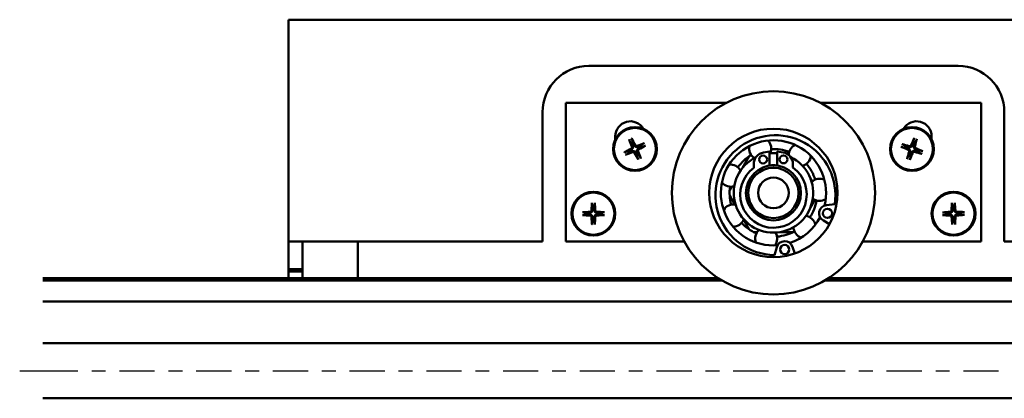
# Model space of a CAD drawing. Units: millimetres. Extents: x 49 to 675, y -62 to 426.
# Drawn here: x 167 to 274, y 168 to 209 of the extents above; entities that cross this region are included whole.
import ezdxf

# ---------------------------------------------------------------- set-up
doc = ezdxf.new("R2010")
doc.units = ezdxf.units.MM
doc.layers.add('Mittellinie (ISO)', color=7, linetype='Continuous', lineweight=25)
doc.layers.add('Sichtbar (ISO)', color=7, linetype='Continuous', lineweight=50)

msp = doc.modelspace()

# ---------------------------------------------------------------- linework, layer by layer
at = {"layer": 'Mittellinie (ISO)', "linetype": 'Continuous'}
for p, q in [((166.9668, 170.5452), (169.4668, 170.5452)), ((169.4668, 170.5452), (173.2748, 170.5452)), ((174.7748, 170.5452), (176.2748, 170.5452)), ((177.7748, 170.5452), (181.5828, 170.5452)), ((183.0828, 170.5452), (184.5828, 170.5452)), ((186.0828, 170.5452), (189.8908, 170.5452)), ((191.3908, 170.5452), (192.8908, 170.5452)), ((194.3908, 170.5452), (198.1989, 170.5452)), ((199.6989, 170.5452), (201.1989, 170.5452)), ((202.6989, 170.5452), (206.5069, 170.5452)), ((208.0069, 170.5452), (209.5069, 170.5452)), ((211.0069, 170.5452), (214.8149, 170.5452)), ((216.3149, 170.5452), (217.8149, 170.5452)), ((219.3149, 170.5452), (223.1229, 170.5452)), ((224.6229, 170.5452), (226.1229, 170.5452)), ((227.6229, 170.5452), (231.4309, 170.5452)), ((232.9309, 170.5452), (234.4309, 170.5452)), ((235.9309, 170.5452), (239.7389, 170.5452)), ((241.2389, 170.5452), (242.7389, 170.5452)), ((244.2389, 170.5452), (248.047, 170.5452)), ((249.547, 170.5452), (251.047, 170.5452)), ((252.547, 170.5452), (256.355, 170.5452)), ((257.855, 170.5452), (259.355, 170.5452)), ((260.855, 170.5452), (264.663, 170.5452)), ((266.163, 170.5452), (267.663, 170.5452)), ((269.163, 170.5452), (272.971, 170.5452))]:
    msp.add_line(p, q, dxfattribs=at)
at = {"layer": 'Sichtbar (ISO)'}
for p, q in [((196.0948, 184.5452), (196.0948, 208.5452)), ((626.0948, 208.5452), (196.0948, 208.5452)), ((228.5948, 203.5452), (268.5948, 203.5452)), ((243.502, 199.5452), (226.0948, 199.5452)), ((226.0948, 184.5452), (226.0948, 199.5452)), ((271.0948, 199.5452), (253.6877, 199.5452)), ((271.0948, 184.5452), (271.0948, 199.5452)), ((223.5948, 184.5452), (223.5948, 198.5452)), ((273.5948, 198.5452), (273.5948, 184.5452)), ((231.4698, 195.6059), (231.4698, 195.9202)), ((265.7198, 195.9202), (265.7198, 195.6059)), ((247.5033, 194.1697), (248.1492, 194.2866)), ((248.1492, 194.2866), (248.1563, 192.7377)), ((248.9992, 194.2906), (249.6461, 194.1796)), ((249.0063, 192.7416), (248.9992, 194.2906)), ((245.9749, 193.7574), (245.2541, 192.5088)), ((250.2575, 194.0452), (250.0355, 194.0452)), ((246.4573, 192.5164), (246.4555, 192.9092)), ((250.7055, 192.9288), (250.7073, 192.5359)), ((251.9356, 192.5088), (251.7942, 192.7539)), ((252.7922, 191.0252), (252.6153, 191.3316)), ((244.077, 190.4701), (243.8536, 190.0831)), ((243.8536, 189.5074), (244.4246, 188.5184)), ((252.6153, 188.2588), (253.068, 189.0429)), ((255.2243, 188.5821), (254.3299, 188.473)), ((245.3599, 186.8983), (245.9749, 185.8331)), ((254.002, 186.7928), (254.671, 186.4213)), ((246.4735, 185.5452), (246.824, 185.5452)), ((249.2745, 185.5452), (250.7162, 185.5452)), ((196.0948, 184.5452), (223.5948, 184.5452)), ((196.0948, 184.5452), (197.5948, 184.5452)), ((196.0948, 184.5452), (196.0948, 181.5452)), ((197.5948, 181.5452), (197.5948, 184.5452)), ((203.5948, 180.5452), (203.5948, 184.5452)), ((238.9285, 184.5452), (226.0948, 184.5452)), ((271.0948, 184.5452), (258.2612, 184.5452)), ((273.5948, 184.5452), (548.5948, 184.5452)), ((248.9506, 183.9205), (248.6951, 183.0564)), ((250.9177, 183.2449), (250.6619, 183.966)), ((196.0948, 181.5452), (196.0948, 181.2952)), ((196.0948, 181.5452), (197.5948, 181.5452)), ((196.0948, 181.2952), (197.5948, 181.2952)), ((196.0948, 181.2952), (196.0948, 180.5452)), ((197.5948, 181.2952), (197.5948, 181.5452)), ((197.5948, 181.2952), (197.5948, 180.5452)), ((197.5948, 180.5452), (197.5948, 181.2952)), ((242.6419, 180.5452), (169.4668, 180.5452)), ((169.4668, 180.2952), (243.0496, 180.2952)), ((254.1401, 180.2952), (568.0496, 180.2952)), ((567.6419, 180.5452), (254.5478, 180.5452)), ((169.4668, 178.0452), (655.1398, 178.0452)), ((169.4668, 173.5367), (655.1398, 173.5367)), ((655.1398, 167.5537), (169.4668, 167.5537))]:
    msp.add_line(p, q, dxfattribs=at)
for centre, radius in [((248.5948, 189.7952), 11), ((233.5948, 194.5452), 2.375), ((233.5948, 194.5452), 2.2753), ((248.5948, 189.7952), 6.95), ((263.5948, 194.5452), 2.375), ((263.5948, 194.5452), 2.2753), ((247.4732, 193.4097), 0.425), ((249.6832, 193.4198), 0.425), ((248.5948, 189.7952), 2.975), ((248.5948, 189.7952), 2.725), ((248.5948, 189.7952), 1.6617), ((229.0948, 187.5452), 2.375), ((229.0948, 187.5452), 2.2753), ((268.0948, 187.5452), 2.375), ((268.0948, 187.5452), 2.2753), ((254.4389, 187.5796), 0.5), ((249.8137, 183.6652), 0.5)]:
    msp.add_circle(centre, radius, dxfattribs=at)
for centre, radius, start, end in [((228.5948, 198.5452), 5, 90, 180), ((268.5948, 198.5452), 5, 0, 90), ((233.0948, 195.9202), 1.625, 30.395361, 180), ((264.0948, 195.9202), 1.625, 0, 149.604639), ((233.5948, 194.5452), 0.6832, 106.54857, 123.024708), ((248.8048, 189.5472), 6.4917, 351.450749, 269.031708), ((248.5948, 189.7952), 5.696, 346.052064, 274.430392), ((247.1632, 194.5859), 1.1988, 335.334923, 46.712172), ((263.5948, 194.5452), 0.6832, 63.208037, 79.684175), ((233.5948, 194.5452), 0.6832, 196.54857, 213.024708), ((233.5948, 194.5452), 0.6832, 16.54857, 33.024708), ((247.1632, 194.5859), 1.1988, 166.565378, 237.942627), ((247.7305, 192.9151), 1.275, 100.26336, 180.26336), ((248.5948, 189.7952), 4.304, 84.596433, 95.930287), ((248.5948, 189.7952), 4.75, 69.02789, 92.821089), ((249.4305, 192.9229), 1.275, 0.26336, 80.26336), ((251.4477, 193.9015), 1.1988, 115.136807, 180.043222), ((263.5948, 194.5452), 0.6832, 153.208037, 169.684175), ((263.5948, 194.5452), 0.6832, 333.208037, 349.684175), ((233.5948, 194.5452), 0.6832, 286.54857, 303.024708), ((248.5948, 189.7952), 4.304, 116.223051, 64.303668), ((248.5948, 189.7952), 4.75, 120.456462, 144.24966), ((251.4477, 193.9015), 1.1988, 283.906352, 355.283601), ((263.5948, 194.5452), 0.6832, 243.208037, 259.684175), ((243.9567, 191.6628), 1.1988, 26.763495, 98.140744), ((248.5957, 189.6202), 3.6, 126.440082, 54.086637), ((248.5948, 189.7952), 3, 82.119059, 98.40766), ((248.5948, 189.7952), 4.75, 17.599319, 41.392517), ((243.9567, 191.6628), 1.1988, 217.993949, 289.371199), ((253.584, 190.125), 1.1988, 63.708235, 135.085484), ((248.5948, 189.7952), 4.75, 171.885033, 195.678232), ((248.5948, 189.7952), 4.75, 326.170747, 349.963946), ((253.584, 190.125), 1.1988, 232.47778, 303.85503), ((229.0948, 187.5452), 0.6832, 81.856341, 98.332479), ((244.2429, 187.3334), 1.1988, 78.192066, 149.569315), ((254.4389, 187.5796), 0.9, 96.957561, 240.957561), ((268.0948, 187.5452), 0.6832, 82.59998, 99.076118), ((229.0948, 187.5452), 0.6832, 171.856341, 188.332479), ((229.0948, 187.5452), 0.6832, 261.856341, 278.332479), ((229.0948, 187.5452), 0.6832, 351.856341, 8.332479), ((244.2429, 187.3334), 1.1988, 269.422521, 340.79977), ((248.5948, 189.7952), 5.696, 288.060646, 332.42181), ((251.9633, 186.1002), 1.1988, 12.279664, 83.656913), ((268.0948, 187.5452), 0.6832, 172.59998, 189.076118), ((268.0948, 187.5452), 0.6832, 262.59998, 279.076118), ((268.0948, 187.5452), 0.6832, 352.59998, 9.076118), ((248.5948, 189.7952), 4.75, 223.313605, 247.106803), ((247.8062, 184.8578), 1.1988, 129.620638, 200.997887), ((248.5948, 189.7952), 4.75, 274.742176, 298.535374), ((251.9633, 186.1002), 1.1988, 181.049209, 252.426458), ((247.8062, 184.8578), 1.1988, 320.851092, 32.228341), ((249.8137, 183.6652), 0.9, 19.524895, 163.524895)]:
    msp.add_arc(centre, radius, start, end, dxfattribs=at)
for centre, major_axis, start_param, end_param in [((233.7071, 194.5901), (1.4845, -3.7123), 4.41360137, 4.62146439), ((233.4879, 194.4889), (-1.8633, 3.5374), 4.80331357, 5.01117659), ((233.6397, 194.433), (-3.7123, -1.4845), 4.41360137, 4.62146439), ((263.7073, 194.5008), (-1.4682, -3.7188), 4.41360137, 4.62146439), ((263.4784, 194.5777), (1.0727, 3.8516), 4.80331357, 5.01117659), ((233.6512, 194.4383), (-3.5374, -1.8633), 4.80331357, 5.01117659), ((233.55, 194.6575), (3.7123, 1.4845), 4.41360137, 4.62146439), ((233.7018, 194.6016), (1.8633, -3.5374), 4.80331357, 5.01117659), ((233.4826, 194.5003), (-1.4845, 3.7123), 4.41360137, 4.62146439), ((233.5385, 194.6522), (3.5374, 1.8633), 4.80331357, 5.01117659), ((263.6393, 194.6577), (3.7188, -1.4682), 4.41360137, 4.62146439), ((263.5624, 194.4288), (-3.8516, 1.0727), 4.80331357, 5.01117659), ((263.7113, 194.5128), (-1.0727, -3.8516), 4.80331357, 5.01117659), ((263.4824, 194.5896), (1.4682, 3.7188), 4.41360137, 4.62146439), ((263.6273, 194.6617), (3.8516, -1.0727), 4.80331357, 5.01117659), ((263.5504, 194.4328), (-3.7188, 1.4682), 4.41360137, 4.62146439), ((228.9741, 187.5387), (-0.2152, 3.9924), 4.80331357, 5.01117659), ((267.9742, 187.5372), (-0.267, 3.9892), 4.80331357, 5.01117659), ((229.1014, 187.4245), (-3.9924, -0.2152), 4.80331357, 5.01117659), ((229.2156, 187.5391), (-0.202, -3.993), 4.41360137, 4.62146439), ((229.0887, 187.4245), (-3.993, 0.202), 4.41360137, 4.62146439), ((268.1029, 187.4246), (-3.9892, -0.267), 4.80331357, 5.01117659), ((268.2157, 187.5407), (-0.1502, -3.9953), 4.41360137, 4.62146439), ((268.0903, 187.4244), (-3.9953, 0.1502), 4.41360137, 4.62146439), ((229.101, 187.666), (3.993, -0.202), 4.41360137, 4.62146439), ((229.2156, 187.5517), (0.2152, -3.9924), 4.80331357, 5.01117659), ((228.9741, 187.5513), (0.202, 3.993), 4.41360137, 4.62146439), ((229.0883, 187.666), (3.9924, 0.2152), 4.80331357, 5.01117659), ((268.0994, 187.6661), (3.9953, -0.1502), 4.41360137, 4.62146439), ((268.2155, 187.5533), (0.267, -3.9892), 4.80331357, 5.01117659), ((267.974, 187.5498), (0.1502, 3.9953), 4.41360137, 4.62146439), ((268.0868, 187.6659), (3.9892, 0.267), 4.80331357, 5.01117659)]:
    msp.add_ellipse(centre, major_axis=major_axis, ratio=0.08715574, start_param=start_param, end_param=end_param, dxfattribs=at)
for points, knots in [([(232.9932, 195.4864), (232.9916, 195.4891), (232.9894, 195.4931), (232.9847, 195.5024), (232.9812, 195.5098), (232.975, 195.5237), (232.9712, 195.5328), (232.9658, 195.5464), (232.9632, 195.5532), (232.9609, 195.5593)], [0.0452673354, 0.0452673354, 0.0452673354, 0.0452673354, 0.0492305851, 0.0492305851, 0.0541453932, 0.0541453932, 0.0591323145, 0.0591323145, 0.0629520289, 0.0629520289, 0.0629520289, 0.0629520289]), ([(233.234, 195.6854), (233.2372, 195.6797), (233.2407, 195.6733), (233.2475, 195.6604), (233.2519, 195.6516), (233.2585, 195.6379), (233.2619, 195.6304), (233.266, 195.6208), (233.2676, 195.6165), (233.2685, 195.6136)], [0.0160156001, 0.0160156001, 0.0160156001, 0.0160156001, 0.0198353146, 0.0198353146, 0.0248222358, 0.0248222358, 0.029737044, 0.029737044, 0.0337002936, 0.0337002936, 0.0337002936, 0.0337002936]), ([(234.536, 195.1469), (234.5387, 195.1485), (234.5427, 195.1507), (234.552, 195.1554), (234.5594, 195.1589), (234.5734, 195.1651), (234.5824, 195.1689), (234.596, 195.1743), (234.6028, 195.1769), (234.6089, 195.1792)], [0.0452673354, 0.0452673354, 0.0452673354, 0.0452673354, 0.0492305851, 0.0492305851, 0.0541453932, 0.0541453932, 0.0591323145, 0.0591323145, 0.0629520289, 0.0629520289, 0.0629520289, 0.0629520289]), ([(263.8033, 195.6427), (263.8039, 195.6457), (263.805, 195.6501), (263.808, 195.6601), (263.8106, 195.6679), (263.8156, 195.6823), (263.8191, 195.6915), (263.8245, 195.7051), (263.8272, 195.7118), (263.8298, 195.7178)], [0.0452673354, 0.0452673354, 0.0452673354, 0.0452673354, 0.0492305851, 0.0492305851, 0.0541453932, 0.0541453932, 0.0591323145, 0.0591323145, 0.0629520289, 0.0629520289, 0.0629520289, 0.0629520289]), ([(264.1149, 195.6221), (264.1134, 195.6158), (264.1115, 195.6088), (264.1076, 195.5946), (264.1048, 195.5853), (264.1002, 195.5707), (264.0975, 195.563), (264.0938, 195.5532), (264.0921, 195.549), (264.0908, 195.5462)], [0.0160156001, 0.0160156001, 0.0160156001, 0.0160156001, 0.0198353146, 0.0198353146, 0.0248222358, 0.0248222358, 0.029737044, 0.029737044, 0.0337002936, 0.0337002936, 0.0337002936, 0.0337002936]), ([(232.4547, 194.1844), (232.4604, 194.1876), (232.4667, 194.1911), (232.4797, 194.1979), (232.4885, 194.2023), (232.5022, 194.2089), (232.5097, 194.2123), (232.5193, 194.2164), (232.5235, 194.218), (232.5265, 194.2189)], [0.0160156001, 0.0160156001, 0.0160156001, 0.0160156001, 0.0198353146, 0.0198353146, 0.0248222358, 0.0248222358, 0.029737044, 0.029737044, 0.0337002936, 0.0337002936, 0.0337002936, 0.0337002936]), ([(233.2501, 194.7984), (233.2582, 194.7778), (233.2627, 194.7542), (233.262, 194.7071), (233.2567, 194.6836), (233.2392, 194.6427), (233.2259, 194.6227), (233.1969, 194.5941), (233.1829, 194.5839), (233.1683, 194.5761)], [0, 0, 0, 0, 0.0133154947, 0.0133154947, 0.0266309894, 0.0266309894, 0.0399671379, 0.0399671379, 0.0496505648, 0.0496505648, 0.0496505648, 0.0496505648]), ([(233.3495, 194.8381), (233.3605, 194.814), (233.3679, 194.788), (233.3744, 194.7431), (233.3752, 194.7207), (233.3708, 194.6756), (233.3655, 194.6529), (233.3505, 194.612), (233.3398, 194.5912), (233.3139, 194.5541), (233.2987, 194.5376), (233.2647, 194.5076), (233.2421, 194.4926), (233.2182, 194.4814)], [0.2534265732, 0.2534265732, 0.2534265732, 0.2534265732, 0.2698775303, 0.2698775303, 0.2829369106, 0.2829369106, 0.2959962909, 0.2959962909, 0.3090556712, 0.3090556712, 0.3221150515, 0.3221150515, 0.3385660086, 0.3385660086, 0.3385660086, 0.3385660086]), ([(233.302, 194.2999), (233.3261, 194.3109), (233.3521, 194.3183), (233.397, 194.3247), (233.4194, 194.3256), (233.4645, 194.3212), (233.4872, 194.3159), (233.5281, 194.3009), (233.5488, 194.2901), (233.586, 194.2642), (233.6025, 194.2491), (233.6325, 194.2151), (233.6474, 194.1925), (233.6587, 194.1686)], [0.2534265732, 0.2534265732, 0.2534265732, 0.2534265732, 0.2698775303, 0.2698775303, 0.2829369106, 0.2829369106, 0.2959962909, 0.2959962909, 0.3090556712, 0.3090556712, 0.3221150515, 0.3221150515, 0.3385660086, 0.3385660086, 0.3385660086, 0.3385660086]), ([(233.3417, 194.2005), (233.3623, 194.2085), (233.3859, 194.2131), (233.433, 194.2124), (233.4565, 194.2071), (233.4973, 194.1896), (233.5174, 194.1762), (233.5459, 194.1472), (233.5561, 194.1333), (233.564, 194.1187)], [0, 0, 0, 0, 0.0133154947, 0.0133154947, 0.0266309894, 0.0266309894, 0.0399671379, 0.0399671379, 0.0496505648, 0.0496505648, 0.0496505648, 0.0496505648]), ([(233.8877, 194.7905), (233.8636, 194.7796), (233.8376, 194.7722), (233.7927, 194.7657), (233.7703, 194.7649), (233.7252, 194.7693), (233.7025, 194.7746), (233.6616, 194.7896), (233.6409, 194.8003), (233.6037, 194.8262), (233.5872, 194.8414), (233.5572, 194.8754), (233.5422, 194.8979), (233.531, 194.9219)], [0.2534265732, 0.2534265732, 0.2534265732, 0.2534265732, 0.2698775303, 0.2698775303, 0.2829369106, 0.2829369106, 0.2959962909, 0.2959962909, 0.3090556712, 0.3090556712, 0.3221150515, 0.3221150515, 0.3385660086, 0.3385660086, 0.3385660086, 0.3385660086]), ([(233.848, 194.89), (233.8274, 194.8819), (233.8038, 194.8774), (233.7567, 194.8781), (233.7332, 194.8834), (233.6924, 194.9009), (233.6723, 194.9142), (233.6438, 194.9432), (233.6336, 194.9572), (233.6257, 194.9718)], [0, 0, 0, 0, 0.0133154947, 0.0133154947, 0.0266309894, 0.0266309894, 0.0399671379, 0.0399671379, 0.0496505648, 0.0496505648, 0.0496505648, 0.0496505648]), ([(233.8402, 194.2524), (233.8292, 194.2765), (233.8218, 194.3025), (233.8153, 194.3474), (233.8145, 194.3698), (233.8189, 194.4148), (233.8242, 194.4376), (233.8392, 194.4785), (233.8499, 194.4992), (233.8758, 194.5364), (233.891, 194.5529), (233.925, 194.5828), (233.9476, 194.5978), (233.9715, 194.6091)], [0.2534265732, 0.2534265732, 0.2534265732, 0.2534265732, 0.2698775303, 0.2698775303, 0.2829369106, 0.2829369106, 0.2959962909, 0.2959962909, 0.3090556712, 0.3090556712, 0.3221150515, 0.3221150515, 0.3385660086, 0.3385660086, 0.3385660086, 0.3385660086]), ([(233.9396, 194.2921), (233.9315, 194.3127), (233.927, 194.3363), (233.9277, 194.3834), (233.933, 194.4069), (233.9505, 194.4477), (233.9638, 194.4678), (233.9928, 194.4963), (234.0068, 194.5065), (234.0214, 194.5144)], [0, 0, 0, 0, 0.0133154947, 0.0133154947, 0.0266309894, 0.0266309894, 0.0399671379, 0.0399671379, 0.0496505648, 0.0496505648, 0.0496505648, 0.0496505648]), ([(234.735, 194.9061), (234.7293, 194.9029), (234.7229, 194.8994), (234.71, 194.8926), (234.7012, 194.8882), (234.6875, 194.8816), (234.68, 194.8782), (234.6704, 194.8741), (234.6661, 194.8725), (234.6632, 194.8716)], [0.0160156001, 0.0160156001, 0.0160156001, 0.0160156001, 0.0198353146, 0.0198353146, 0.0248222358, 0.0248222358, 0.029737044, 0.029737044, 0.0337002936, 0.0337002936, 0.0337002936, 0.0337002936]), ([(262.4974, 194.7536), (262.4943, 194.7543), (262.49, 194.7554), (262.4799, 194.7584), (262.4722, 194.7609), (262.4578, 194.766), (262.4486, 194.7695), (262.435, 194.7749), (262.4282, 194.7776), (262.4223, 194.7801)], [0.0452673354, 0.0452673354, 0.0452673354, 0.0452673354, 0.0492305851, 0.0492305851, 0.0541453932, 0.0541453932, 0.0591323145, 0.0591323145, 0.0629520289, 0.0629520289, 0.0629520289, 0.0629520289]), ([(262.518, 195.0653), (262.5243, 195.0638), (262.5313, 195.0619), (262.5454, 195.058), (262.5548, 195.0552), (262.5694, 195.0505), (262.5771, 195.0479), (262.5869, 195.0442), (262.5911, 195.0425), (262.5939, 195.0411)], [0.0160156001, 0.0160156001, 0.0160156001, 0.0160156001, 0.0198353146, 0.0198353146, 0.0248222358, 0.0248222358, 0.029737044, 0.029737044, 0.0337002936, 0.0337002936, 0.0337002936, 0.0337002936]), ([(263.1741, 194.4682), (263.1946, 194.46), (263.2149, 194.4471), (263.2487, 194.4142), (263.2621, 194.3943), (263.2799, 194.3535), (263.2853, 194.33), (263.2861, 194.2894), (263.284, 194.2722), (263.2796, 194.2562)], [0, 0, 0, 0, 0.0133154947, 0.0133154947, 0.0266309894, 0.0266309894, 0.0399671379, 0.0399671379, 0.0496505648, 0.0496505648, 0.0496505648, 0.0496505648]), ([(263.2135, 194.5678), (263.2385, 194.5592), (263.2626, 194.5468), (263.2996, 194.5207), (263.3165, 194.5059), (263.3463, 194.4718), (263.3592, 194.4523), (263.3786, 194.4133), (263.3863, 194.3913), (263.3956, 194.3469), (263.3971, 194.3246), (263.3956, 194.2793), (263.391, 194.2526), (263.3828, 194.2275)], [0.2534265732, 0.2534265732, 0.2534265732, 0.2534265732, 0.2698775303, 0.2698775303, 0.2829369106, 0.2829369106, 0.2959962909, 0.2959962909, 0.3090556712, 0.3090556712, 0.3221150515, 0.3221150515, 0.3385660086, 0.3385660086, 0.3385660086, 0.3385660086]), ([(263.6175, 194.9266), (263.6088, 194.9016), (263.5964, 194.8775), (263.5703, 194.8405), (263.5555, 194.8236), (263.5214, 194.7938), (263.5019, 194.7809), (263.463, 194.7615), (263.4409, 194.7538), (263.3966, 194.7445), (263.3742, 194.7429), (263.3289, 194.7445), (263.3022, 194.7491), (263.2771, 194.7573)], [0.2534265732, 0.2534265732, 0.2534265732, 0.2534265732, 0.2698775303, 0.2698775303, 0.2829369106, 0.2829369106, 0.2959962909, 0.2959962909, 0.3090556712, 0.3090556712, 0.3221150515, 0.3221150515, 0.3385660086, 0.3385660086, 0.3385660086, 0.3385660086]), ([(263.5179, 194.9659), (263.5096, 194.9454), (263.4967, 194.9252), (263.4638, 194.8914), (263.4439, 194.8779), (263.4031, 194.8602), (263.3796, 194.8548), (263.339, 194.854), (263.3218, 194.8561), (263.3058, 194.8605)], [0, 0, 0, 0, 0.0133154947, 0.0133154947, 0.0266309894, 0.0266309894, 0.0399671379, 0.0399671379, 0.0496505648, 0.0496505648, 0.0496505648, 0.0496505648]), ([(263.5722, 194.1639), (263.5809, 194.1889), (263.5933, 194.213), (263.6194, 194.25), (263.6341, 194.2669), (263.6683, 194.2966), (263.6878, 194.3096), (263.7267, 194.329), (263.7488, 194.3367), (263.7931, 194.3459), (263.8155, 194.3475), (263.8608, 194.346), (263.8875, 194.3414), (263.9126, 194.3332)], [0.2534265732, 0.2534265732, 0.2534265732, 0.2534265732, 0.2698775303, 0.2698775303, 0.2829369106, 0.2829369106, 0.2959962909, 0.2959962909, 0.3090556712, 0.3090556712, 0.3221150515, 0.3221150515, 0.3385660086, 0.3385660086, 0.3385660086, 0.3385660086]), ([(263.6718, 194.1245), (263.6801, 194.145), (263.693, 194.1653), (263.7259, 194.1991), (263.7458, 194.2125), (263.7866, 194.2302), (263.8101, 194.2357), (263.8507, 194.2365), (263.8679, 194.2343), (263.8839, 194.23)], [0, 0, 0, 0, 0.0133154947, 0.0133154947, 0.0266309894, 0.0266309894, 0.0399671379, 0.0399671379, 0.0496505648, 0.0496505648, 0.0496505648, 0.0496505648]), ([(263.9762, 194.5226), (263.9512, 194.5312), (263.9271, 194.5437), (263.8901, 194.5698), (263.8732, 194.5845), (263.8434, 194.6187), (263.8305, 194.6381), (263.8111, 194.6771), (263.8034, 194.6992), (263.7941, 194.7435), (263.7926, 194.7659), (263.7941, 194.8112), (263.7987, 194.8379), (263.8069, 194.863)], [0.2534265732, 0.2534265732, 0.2534265732, 0.2534265732, 0.2698775303, 0.2698775303, 0.2829369106, 0.2829369106, 0.2959962909, 0.2959962909, 0.3090556712, 0.3090556712, 0.3221150515, 0.3221150515, 0.3385660086, 0.3385660086, 0.3385660086, 0.3385660086]), ([(264.0155, 194.6222), (263.9951, 194.6305), (263.9748, 194.6434), (263.941, 194.6763), (263.9276, 194.6962), (263.9098, 194.737), (263.9044, 194.7604), (263.9036, 194.8011), (263.9057, 194.8183), (263.9101, 194.8343)], [0, 0, 0, 0, 0.0133154947, 0.0133154947, 0.0266309894, 0.0266309894, 0.0399671379, 0.0399671379, 0.0496505648, 0.0496505648, 0.0496505648, 0.0496505648]), ([(264.6923, 194.3368), (264.6953, 194.3362), (264.6997, 194.3351), (264.7098, 194.3321), (264.7175, 194.3295), (264.7319, 194.3244), (264.7411, 194.321), (264.7547, 194.3156), (264.7615, 194.3129), (264.7674, 194.3103)], [0.0452673354, 0.0452673354, 0.0452673354, 0.0452673354, 0.0492305851, 0.0492305851, 0.0541453932, 0.0541453932, 0.0591323145, 0.0591323145, 0.0629520289, 0.0629520289, 0.0629520289, 0.0629520289]), ([(232.6536, 193.9436), (232.651, 193.9419), (232.647, 193.9398), (232.6377, 193.9351), (232.6303, 193.9316), (232.6163, 193.9254), (232.6073, 193.9216), (232.5937, 193.9162), (232.5869, 193.9136), (232.5808, 193.9113)], [0.0452673354, 0.0452673354, 0.0452673354, 0.0452673354, 0.0492305851, 0.0492305851, 0.0541453932, 0.0541453932, 0.0591323145, 0.0591323145, 0.0629520289, 0.0629520289, 0.0629520289, 0.0629520289]), ([(233.9557, 193.4051), (233.9525, 193.4108), (233.949, 193.4171), (233.9422, 193.4301), (233.9378, 193.4389), (233.9312, 193.4526), (233.9278, 193.4601), (233.9237, 193.4697), (233.9221, 193.4739), (233.9212, 193.4769)], [0.0160156001, 0.0160156001, 0.0160156001, 0.0160156001, 0.0198353146, 0.0198353146, 0.0248222358, 0.0248222358, 0.029737044, 0.029737044, 0.0337002936, 0.0337002936, 0.0337002936, 0.0337002936]), ([(234.1965, 193.604), (234.1981, 193.6014), (234.2003, 193.5974), (234.205, 193.5881), (234.2085, 193.5807), (234.2147, 193.5667), (234.2185, 193.5577), (234.2239, 193.5441), (234.2265, 193.5373), (234.2288, 193.5312)], [0.0452673354, 0.0452673354, 0.0452673354, 0.0452673354, 0.0492305851, 0.0492305851, 0.0541453932, 0.0541453932, 0.0591323145, 0.0591323145, 0.0629520289, 0.0629520289, 0.0629520289, 0.0629520289]), ([(263.0748, 193.4684), (263.0763, 193.4747), (263.0782, 193.4817), (263.0821, 193.4958), (263.0849, 193.5052), (263.0895, 193.5198), (263.0922, 193.5275), (263.0959, 193.5373), (263.0976, 193.5415), (263.0989, 193.5443)], [0.0160156001, 0.0160156001, 0.0160156001, 0.0160156001, 0.0198353146, 0.0198353146, 0.0248222358, 0.0248222358, 0.029737044, 0.029737044, 0.0337002936, 0.0337002936, 0.0337002936, 0.0337002936]), ([(263.3864, 193.4478), (263.3858, 193.4447), (263.3847, 193.4404), (263.3817, 193.4303), (263.3791, 193.4225), (263.3741, 193.4082), (263.3706, 193.399), (263.3652, 193.3854), (263.3625, 193.3786), (263.3599, 193.3727)], [0.0452673354, 0.0452673354, 0.0452673354, 0.0452673354, 0.0492305851, 0.0492305851, 0.0541453932, 0.0541453932, 0.0591323145, 0.0591323145, 0.0629520289, 0.0629520289, 0.0629520289, 0.0629520289]), ([(264.6717, 194.0251), (264.6654, 194.0267), (264.6584, 194.0286), (264.6443, 194.0325), (264.6349, 194.0353), (264.6203, 194.0399), (264.6126, 194.0426), (264.6028, 194.0463), (264.5986, 194.048), (264.5958, 194.0493)], [0.0160156001, 0.0160156001, 0.0160156001, 0.0160156001, 0.0198353146, 0.0198353146, 0.0248222358, 0.0248222358, 0.029737044, 0.029737044, 0.0337002936, 0.0337002936, 0.0337002936, 0.0337002936]), ([(229.2433, 188.7319), (229.2438, 188.7254), (229.2443, 188.7181), (229.2451, 188.7035), (229.2455, 188.6937), (229.2457, 188.6785), (229.2457, 188.6703), (229.2453, 188.6598), (229.245, 188.6553), (229.2447, 188.6522)], [0.0160156001, 0.0160156001, 0.0160156001, 0.0160156001, 0.0198353146, 0.0198353146, 0.0248222358, 0.0248222358, 0.029737044, 0.029737044, 0.0337002936, 0.0337002936, 0.0337002936, 0.0337002936]), ([(268.2279, 188.7337), (268.2285, 188.7272), (268.2291, 188.72), (268.23, 188.7053), (268.2305, 188.6956), (268.231, 188.6803), (268.2311, 188.6721), (268.2309, 188.6617), (268.2306, 188.6572), (268.2303, 188.6541)], [0.0160156001, 0.0160156001, 0.0160156001, 0.0160156001, 0.0198353146, 0.0198353146, 0.0248222358, 0.0248222358, 0.029737044, 0.029737044, 0.0337002936, 0.0337002936, 0.0337002936, 0.0337002936]), ([(227.9082, 187.6937), (227.9147, 187.6942), (227.9219, 187.6947), (227.9366, 187.6955), (227.9464, 187.6958), (227.9616, 187.6961), (227.9698, 187.6961), (227.9803, 187.6957), (227.9848, 187.6954), (227.9879, 187.695)], [0.0160156001, 0.0160156001, 0.0160156001, 0.0160156001, 0.0198353146, 0.0198353146, 0.0248222358, 0.0248222358, 0.029737044, 0.029737044, 0.0337002936, 0.0337002936, 0.0337002936, 0.0337002936]), ([(228.8874, 187.9192), (228.8861, 187.8972), (228.8803, 187.8738), (228.86, 187.8313), (228.8454, 187.8122), (228.8125, 187.7824), (228.7919, 187.7697), (228.7537, 187.7559), (228.7367, 187.7525), (228.7202, 187.7515)], [0, 0, 0, 0, 0.0133154947, 0.0133154947, 0.0266309894, 0.0266309894, 0.0399671379, 0.0399671379, 0.0496505648, 0.0496505648, 0.0496505648, 0.0496505648]), ([(228.9943, 187.9138), (228.9942, 187.8873), (228.9901, 187.8606), (228.9772, 187.8171), (228.9686, 187.7964), (228.9458, 187.7573), (228.9315, 187.7388), (228.9007, 187.708), (228.8823, 187.6936), (228.8432, 187.6707), (228.8226, 187.662), (228.7792, 187.649), (228.7524, 187.6448), (228.7259, 187.6446)], [0.2534265732, 0.2534265732, 0.2534265732, 0.2534265732, 0.2698775303, 0.2698775303, 0.2829369106, 0.2829369106, 0.2959962909, 0.2959962909, 0.3090556712, 0.3090556712, 0.3221150515, 0.3221150515, 0.3385660086, 0.3385660086, 0.3385660086, 0.3385660086]), ([(228.9414, 188.6517), (228.941, 188.6548), (228.9407, 188.6593), (228.9403, 188.6698), (228.9402, 188.678), (228.9405, 188.6932), (228.9408, 188.703), (228.9415, 188.7177), (228.942, 188.7249), (228.9425, 188.7314)], [0.0452673354, 0.0452673354, 0.0452673354, 0.0452673354, 0.0492305851, 0.0492305851, 0.0541453932, 0.0541453932, 0.0591323145, 0.0591323145, 0.0629520289, 0.0629520289, 0.0629520289, 0.0629520289]), ([(229.4634, 187.6458), (229.4369, 187.6459), (229.4102, 187.65), (229.3667, 187.6629), (229.346, 187.6715), (229.3069, 187.6943), (229.2884, 187.7086), (229.2576, 187.7394), (229.2432, 187.7578), (229.2203, 187.7968), (229.2116, 187.8175), (229.1986, 187.8609), (229.1944, 187.8877), (229.1942, 187.9141)], [0.2534265732, 0.2534265732, 0.2534265732, 0.2534265732, 0.2698775303, 0.2698775303, 0.2829369106, 0.2829369106, 0.2959962909, 0.2959962909, 0.3090556712, 0.3090556712, 0.3221150515, 0.3221150515, 0.3385660086, 0.3385660086, 0.3385660086, 0.3385660086]), ([(229.4688, 187.7527), (229.4468, 187.754), (229.4234, 187.7597), (229.381, 187.7801), (229.3618, 187.7947), (229.332, 187.8276), (229.3194, 187.8481), (229.3055, 187.8864), (229.3021, 187.9034), (229.3011, 187.9199)], [0, 0, 0, 0, 0.0133154947, 0.0133154947, 0.0266309894, 0.0266309894, 0.0399671379, 0.0399671379, 0.0496505648, 0.0496505648, 0.0496505648, 0.0496505648]), ([(230.2013, 187.6987), (230.2044, 187.6991), (230.2089, 187.6994), (230.2194, 187.6998), (230.2276, 187.6998), (230.2428, 187.6996), (230.2526, 187.6993), (230.2673, 187.6986), (230.2745, 187.6981), (230.281, 187.6976)], [0.0452673354, 0.0452673354, 0.0452673354, 0.0452673354, 0.0492305851, 0.0492305851, 0.0541453932, 0.0541453932, 0.0591323145, 0.0591323145, 0.0629520289, 0.0629520289, 0.0629520289, 0.0629520289]), ([(266.9064, 187.6783), (266.9129, 187.6789), (266.9201, 187.6795), (266.9347, 187.6804), (266.9445, 187.6809), (266.9598, 187.6814), (266.9679, 187.6815), (266.9784, 187.6812), (266.9829, 187.681), (266.986, 187.6807)], [0.0160156001, 0.0160156001, 0.0160156001, 0.0160156001, 0.0198353146, 0.0198353146, 0.0248222358, 0.0248222358, 0.029737044, 0.029737044, 0.0337002936, 0.0337002936, 0.0337002936, 0.0337002936]), ([(267.8825, 187.9165), (267.8815, 187.8944), (267.8761, 187.871), (267.8563, 187.8283), (267.842, 187.8089), (267.8094, 187.7787), (267.7891, 187.7658), (267.751, 187.7515), (267.7341, 187.7478), (267.7175, 187.7466)], [0, 0, 0, 0, 0.0133154947, 0.0133154947, 0.0266309894, 0.0266309894, 0.0399671379, 0.0399671379, 0.0496505648, 0.0496505648, 0.0496505648, 0.0496505648]), ([(267.9895, 187.9125), (267.9897, 187.886), (267.986, 187.8592), (267.9736, 187.8156), (267.9653, 187.7948), (267.943, 187.7553), (267.929, 187.7367), (267.8986, 187.7055), (267.8804, 187.6908), (267.8416, 187.6674), (267.8211, 187.6585), (267.7779, 187.6449), (267.7512, 187.6403), (267.7247, 187.6398)], [0.2534265732, 0.2534265732, 0.2534265732, 0.2534265732, 0.2698775303, 0.2698775303, 0.2829369106, 0.2829369106, 0.2959962909, 0.2959962909, 0.3090556712, 0.3090556712, 0.3221150515, 0.3221150515, 0.3385660086, 0.3385660086, 0.3385660086, 0.3385660086]), ([(267.927, 188.6496), (267.9266, 188.6527), (267.9262, 188.6572), (267.9257, 188.6677), (267.9255, 188.6759), (267.9256, 188.6911), (267.9258, 188.7009), (267.9263, 188.7156), (267.9267, 188.7228), (267.9271, 188.7293)], [0.0452673354, 0.0452673354, 0.0452673354, 0.0452673354, 0.0492305851, 0.0492305851, 0.0541453932, 0.0541453932, 0.0591323145, 0.0591323145, 0.0629520289, 0.0629520289, 0.0629520289, 0.0629520289]), ([(268.4621, 187.6505), (268.4356, 187.6503), (268.4088, 187.6541), (268.3652, 187.6664), (268.3444, 187.6747), (268.305, 187.697), (268.2863, 187.7111), (268.2551, 187.7415), (268.2404, 187.7597), (268.217, 187.7985), (268.2081, 187.819), (268.1945, 187.8622), (268.1899, 187.8889), (268.1894, 187.9154)], [0.2534265732, 0.2534265732, 0.2534265732, 0.2534265732, 0.2698775303, 0.2698775303, 0.2829369106, 0.2829369106, 0.2959962909, 0.2959962909, 0.3090556712, 0.3090556712, 0.3221150515, 0.3221150515, 0.3385660086, 0.3385660086, 0.3385660086, 0.3385660086]), ([(268.4661, 187.7575), (268.444, 187.7586), (268.4206, 187.764), (268.3779, 187.7838), (268.3585, 187.7981), (268.3283, 187.8307), (268.3154, 187.851), (268.3011, 187.8891), (268.2974, 187.906), (268.2962, 187.9226)], [0, 0, 0, 0, 0.0133154947, 0.0133154947, 0.0266309894, 0.0266309894, 0.0399671379, 0.0399671379, 0.0496505648, 0.0496505648, 0.0496505648, 0.0496505648]), ([(269.1992, 187.713), (269.2023, 187.7135), (269.2068, 187.7138), (269.2173, 187.7144), (269.2255, 187.7145), (269.2407, 187.7145), (269.2505, 187.7143), (269.2652, 187.7138), (269.2724, 187.7134), (269.2789, 187.713)], [0.0452673354, 0.0452673354, 0.0452673354, 0.0452673354, 0.0492305851, 0.0492305851, 0.0541453932, 0.0541453932, 0.0591323145, 0.0591323145, 0.0629520289, 0.0629520289, 0.0629520289, 0.0629520289]), ([(227.9884, 187.3918), (227.9853, 187.3914), (227.9808, 187.3911), (227.9703, 187.3907), (227.9621, 187.3906), (227.9469, 187.3908), (227.9371, 187.3912), (227.9224, 187.3919), (227.9152, 187.3924), (227.9087, 187.3929)], [0.0452673354, 0.0452673354, 0.0452673354, 0.0452673354, 0.0492305851, 0.0492305851, 0.0541453932, 0.0541453932, 0.0591323145, 0.0591323145, 0.0629520289, 0.0629520289, 0.0629520289, 0.0629520289]), ([(228.7209, 187.3378), (228.7429, 187.3365), (228.7663, 187.3307), (228.8087, 187.3104), (228.8279, 187.2958), (228.8577, 187.2629), (228.8703, 187.2423), (228.8842, 187.2041), (228.8876, 187.1871), (228.8886, 187.1706)], [0, 0, 0, 0, 0.0133154947, 0.0133154947, 0.0266309894, 0.0266309894, 0.0399671379, 0.0399671379, 0.0496505648, 0.0496505648, 0.0496505648, 0.0496505648]), ([(228.7263, 187.4447), (228.7527, 187.4446), (228.7795, 187.4404), (228.823, 187.4276), (228.8437, 187.419), (228.8828, 187.3962), (228.9013, 187.3818), (228.9321, 187.3511), (228.9465, 187.3327), (228.9694, 187.2936), (228.9781, 187.273), (228.9911, 187.2296), (228.9953, 187.2028), (228.9955, 187.1763)], [0.2534265732, 0.2534265732, 0.2534265732, 0.2534265732, 0.2698775303, 0.2698775303, 0.2829369106, 0.2829369106, 0.2959962909, 0.2959962909, 0.3090556712, 0.3090556712, 0.3221150515, 0.3221150515, 0.3385660086, 0.3385660086, 0.3385660086, 0.3385660086]), ([(229.1954, 187.1767), (229.1955, 187.2031), (229.1996, 187.2299), (229.2125, 187.2734), (229.2211, 187.294), (229.2439, 187.3332), (229.2582, 187.3517), (229.289, 187.3825), (229.3074, 187.3969), (229.3465, 187.4198), (229.3671, 187.4285), (229.4105, 187.4415), (229.4373, 187.4457), (229.4638, 187.4459)], [0.2534265732, 0.2534265732, 0.2534265732, 0.2534265732, 0.2698775303, 0.2698775303, 0.2829369106, 0.2829369106, 0.2959962909, 0.2959962909, 0.3090556712, 0.3090556712, 0.3221150515, 0.3221150515, 0.3385660086, 0.3385660086, 0.3385660086, 0.3385660086]), ([(229.3023, 187.1712), (229.3036, 187.1933), (229.3093, 187.2166), (229.3297, 187.2591), (229.3443, 187.2783), (229.3772, 187.3081), (229.3977, 187.3207), (229.436, 187.3345), (229.453, 187.338), (229.4695, 187.339)], [0, 0, 0, 0, 0.0133154947, 0.0133154947, 0.0266309894, 0.0266309894, 0.0399671379, 0.0399671379, 0.0496505648, 0.0496505648, 0.0496505648, 0.0496505648]), ([(230.2815, 187.3968), (230.275, 187.3963), (230.2678, 187.3958), (230.2531, 187.395), (230.2433, 187.3946), (230.2281, 187.3944), (230.2199, 187.3944), (230.2094, 187.3948), (230.2049, 187.395), (230.2018, 187.3954)], [0.0160156001, 0.0160156001, 0.0160156001, 0.0160156001, 0.0198353146, 0.0198353146, 0.0248222358, 0.0248222358, 0.029737044, 0.029737044, 0.0337002936, 0.0337002936, 0.0337002936, 0.0337002936]), ([(266.9905, 187.3774), (266.9874, 187.377), (266.9829, 187.3766), (266.9724, 187.3761), (266.9642, 187.3759), (266.949, 187.376), (266.9392, 187.3762), (266.9245, 187.3767), (266.9173, 187.3771), (266.9108, 187.3775)], [0.0452673354, 0.0452673354, 0.0452673354, 0.0452673354, 0.0492305851, 0.0492305851, 0.0541453932, 0.0541453932, 0.0591323145, 0.0591323145, 0.0629520289, 0.0629520289, 0.0629520289, 0.0629520289]), ([(267.7236, 187.3329), (267.7457, 187.3319), (267.7691, 187.3265), (267.8118, 187.3067), (267.8311, 187.2924), (267.8614, 187.2598), (267.8743, 187.2394), (267.8886, 187.2014), (267.8922, 187.1844), (267.8935, 187.1679)], [0, 0, 0, 0, 0.0133154947, 0.0133154947, 0.0266309894, 0.0266309894, 0.0399671379, 0.0399671379, 0.0496505648, 0.0496505648, 0.0496505648, 0.0496505648]), ([(267.7276, 187.4399), (267.7541, 187.4401), (267.7809, 187.4364), (267.8245, 187.424), (267.8453, 187.4157), (267.8847, 187.3934), (267.9034, 187.3793), (267.9346, 187.349), (267.9493, 187.3308), (267.9727, 187.292), (267.9816, 187.2715), (267.9952, 187.2283), (267.9997, 187.2015), (268.0003, 187.1751)], [0.2534265732, 0.2534265732, 0.2534265732, 0.2534265732, 0.2698775303, 0.2698775303, 0.2829369106, 0.2829369106, 0.2959962909, 0.2959962909, 0.3090556712, 0.3090556712, 0.3221150515, 0.3221150515, 0.3385660086, 0.3385660086, 0.3385660086, 0.3385660086]), ([(268.2002, 187.178), (268.2, 187.2045), (268.2037, 187.2313), (268.216, 187.2749), (268.2243, 187.2957), (268.2467, 187.3351), (268.2607, 187.3538), (268.2911, 187.385), (268.3093, 187.3996), (268.3481, 187.4231), (268.3686, 187.432), (268.4118, 187.4456), (268.4385, 187.4501), (268.465, 187.4507)], [0.2534265732, 0.2534265732, 0.2534265732, 0.2534265732, 0.2698775303, 0.2698775303, 0.2829369106, 0.2829369106, 0.2959962909, 0.2959962909, 0.3090556712, 0.3090556712, 0.3221150515, 0.3221150515, 0.3385660086, 0.3385660086, 0.3385660086, 0.3385660086]), ([(268.3072, 187.174), (268.3082, 187.196), (268.3136, 187.2195), (268.3334, 187.2622), (268.3477, 187.2815), (268.3803, 187.3118), (268.4006, 187.3247), (268.4387, 187.339), (268.4556, 187.3426), (268.4722, 187.3439)], [0, 0, 0, 0, 0.0133154947, 0.0133154947, 0.0266309894, 0.0266309894, 0.0399671379, 0.0399671379, 0.0496505648, 0.0496505648, 0.0496505648, 0.0496505648]), ([(269.2833, 187.4122), (269.2768, 187.4116), (269.2696, 187.411), (269.255, 187.41), (269.2452, 187.4096), (269.2299, 187.4091), (269.2217, 187.409), (269.2113, 187.4092), (269.2068, 187.4095), (269.2037, 187.4098)], [0.0160156001, 0.0160156001, 0.0160156001, 0.0160156001, 0.0198353146, 0.0198353146, 0.0248222358, 0.0248222358, 0.029737044, 0.029737044, 0.0337002936, 0.0337002936, 0.0337002936, 0.0337002936]), ([(228.9464, 186.3586), (228.9459, 186.3651), (228.9454, 186.3723), (228.9446, 186.387), (228.9442, 186.3968), (228.944, 186.412), (228.944, 186.4202), (228.9444, 186.4307), (228.9447, 186.4352), (228.945, 186.4383)], [0.0160156001, 0.0160156001, 0.0160156001, 0.0160156001, 0.0198353146, 0.0198353146, 0.0248222358, 0.0248222358, 0.029737044, 0.029737044, 0.0337002936, 0.0337002936, 0.0337002936, 0.0337002936]), ([(229.2483, 186.4388), (229.2487, 186.4357), (229.249, 186.4312), (229.2494, 186.4207), (229.2495, 186.4125), (229.2492, 186.3973), (229.2489, 186.3875), (229.2482, 186.3728), (229.2477, 186.3656), (229.2472, 186.3591)], [0.0452673354, 0.0452673354, 0.0452673354, 0.0452673354, 0.0492305851, 0.0492305851, 0.0541453932, 0.0541453932, 0.0591323145, 0.0591323145, 0.0629520289, 0.0629520289, 0.0629520289, 0.0629520289]), ([(267.9618, 186.3568), (267.9612, 186.3632), (267.9606, 186.3705), (267.9596, 186.3851), (267.9592, 186.3949), (267.9587, 186.4102), (267.9586, 186.4183), (267.9588, 186.4288), (267.9591, 186.4333), (267.9594, 186.4364)], [0.0160156001, 0.0160156001, 0.0160156001, 0.0160156001, 0.0198353146, 0.0198353146, 0.0248222358, 0.0248222358, 0.029737044, 0.029737044, 0.0337002936, 0.0337002936, 0.0337002936, 0.0337002936]), ([(268.2626, 186.4408), (268.2631, 186.4378), (268.2635, 186.4333), (268.264, 186.4228), (268.2641, 186.4146), (268.2641, 186.3994), (268.2639, 186.3896), (268.2634, 186.3749), (268.263, 186.3677), (268.2626, 186.3612)], [0.0452673354, 0.0452673354, 0.0452673354, 0.0452673354, 0.0492305851, 0.0492305851, 0.0541453932, 0.0541453932, 0.0591323145, 0.0591323145, 0.0629520289, 0.0629520289, 0.0629520289, 0.0629520289])]:
    msp.add_open_spline(points, degree=3, knots=knots, dxfattribs=at)
for points, weights in [([(232.9932, 195.4864), (233.1356, 195.2577), (233.2225, 195.118)], [1.00271665812, 1.03195269549, 1]), ([(233.4003, 195.2001), (233.3503, 195.3569), (233.2685, 195.6136)], [1, 1.03195270607, 1.00271665895]), ([(233.531, 194.9219), (233.4842, 195.0213), (233.4003, 195.2001)], [1.62890486821, 1.33408194459, 1]), ([(234.536, 195.1469), (234.3073, 195.0045), (234.1676, 194.9176)], [1.00271665455, 1.03195265022, 1]), ([(263.7172, 195.2174), (263.6532, 195.0305), (263.6175, 194.9266)], [1, 1.33408194459, 1.62890486821]), ([(263.8033, 195.6427), (263.7498, 195.3786), (263.7172, 195.2174)], [1.00271665455, 1.03195265022, 1]), ([(263.8069, 194.863), (263.8411, 194.9674), (263.9028, 195.1551)], [1.62890486821, 1.33408194459, 1]), ([(263.9028, 195.1551), (263.9741, 195.3034), (264.0908, 195.5462)], [1, 1.03195264991, 1.00271665453]), ([(232.94, 194.3507), (232.7832, 194.3007), (232.5265, 194.2189)], [1, 1.03195264991, 1.00271665453]), ([(232.6536, 193.9436), (232.8824, 194.086), (233.0221, 194.1729)], [1.00271665455, 1.03195265022, 1]), ([(233.2182, 194.4814), (233.1188, 194.4346), (232.94, 194.3507)], [1.62890486821, 1.33408194459, 1]), ([(233.0221, 194.1729), (233.2019, 194.2546), (233.302, 194.2999)], [1, 1.33408194459, 1.62890486821]), ([(233.2225, 195.118), (233.3042, 194.9382), (233.3495, 194.8381)], [1, 1.33408194459, 1.62890486821]), ([(233.6587, 194.1686), (233.7055, 194.0692), (233.7894, 193.8904)], [1.62890486821, 1.33408194459, 1]), ([(233.9672, 193.9724), (233.8855, 194.1523), (233.8402, 194.2524)], [1, 1.33408194459, 1.62890486821]), ([(234.1676, 194.9176), (233.9878, 194.8359), (233.8877, 194.7905)], [1, 1.33408194459, 1.62890486821]), ([(233.9715, 194.6091), (234.0709, 194.6559), (234.2497, 194.7398)], [1.62890486821, 1.33408194459, 1]), ([(234.2497, 194.7398), (234.4065, 194.7898), (234.6632, 194.8716)], [1, 1.03195264991, 1.00271665453]), ([(262.4974, 194.7536), (262.7615, 194.7002), (262.9227, 194.6676)], [1.00271665812, 1.03195269549, 1]), ([(262.985, 194.8532), (262.8367, 194.9244), (262.5939, 195.0411)], [1, 1.03195270607, 1.00271665895]), ([(262.9227, 194.6676), (263.1096, 194.6036), (263.2135, 194.5678)], [1, 1.33408194459, 1.62890486821]), ([(263.2771, 194.7573), (263.1727, 194.7915), (262.985, 194.8532)], [1.62890486821, 1.33408194459, 1]), ([(263.3828, 194.2275), (263.3486, 194.1231), (263.2869, 193.9354)], [1.62890486821, 1.33408194459, 1]), ([(263.4725, 193.8731), (263.5365, 194.06), (263.5722, 194.1639)], [1, 1.33408194459, 1.62890486821]), ([(263.9126, 194.3332), (264.017, 194.299), (264.2047, 194.2373)], [1.62890486821, 1.33408194459, 1]), ([(264.267, 194.4229), (264.0801, 194.4869), (263.9762, 194.5226)], [1, 1.33408194459, 1.62890486821]), ([(264.2047, 194.2373), (264.353, 194.166), (264.5958, 194.0493)], [1, 1.03195270607, 1.00271665895]), ([(264.6923, 194.3368), (264.4282, 194.3903), (264.267, 194.4229)], [1.00271665812, 1.03195269551, 1]), ([(233.7894, 193.8904), (233.8394, 193.7336), (233.9212, 193.4769)], [1, 1.03195270607, 1.00271665895]), ([(234.1965, 193.604), (234.0541, 193.8328), (233.9672, 193.9724)], [1.00271665812, 1.03195269551, 1]), ([(263.2869, 193.9354), (263.2156, 193.7871), (263.0989, 193.5443)], [1, 1.03195264991, 1.00271665453]), ([(263.3864, 193.4478), (263.4399, 193.7118), (263.4725, 193.8731)], [1.00271665455, 1.03195265022, 1]), ([(228.4186, 187.642), (228.2553, 187.6621), (227.9879, 187.695)], [1, 1.03195264991, 1.00271665453]), ([(228.9414, 188.6517), (228.9752, 188.3844), (228.9958, 188.2212)], [1.00271665812, 1.03195269551, 1]), ([(228.9958, 188.2212), (228.9949, 188.0237), (228.9943, 187.9138)], [1, 1.33408194459, 1.62890486821]), ([(229.1916, 188.2215), (229.2117, 188.3848), (229.2447, 188.6522)], [1, 1.03195270607, 1.00271665895]), ([(229.1942, 187.9141), (229.1932, 188.024), (229.1916, 188.2215)], [1.62890486821, 1.33408194459, 1]), ([(230.2013, 187.6987), (229.934, 187.6649), (229.7708, 187.6442)], [1.00271665455, 1.03195265022, 1]), ([(267.4174, 187.6332), (267.2538, 187.6512), (266.986, 187.6807)], [1, 1.03195264991, 1.00271665453]), ([(267.927, 188.6496), (267.9643, 188.3828), (267.9871, 188.2198)], [1.00271665812, 1.03195269549, 1]), ([(267.9871, 188.2198), (267.9887, 188.0223), (267.9895, 187.9125)], [1, 1.33408194459, 1.62890486821]), ([(268.1828, 188.2227), (268.2008, 188.3863), (268.2303, 188.6541)], [1, 1.03195270607, 1.00271665895]), ([(268.1894, 187.9154), (268.1869, 188.0252), (268.1828, 188.2227)], [1.62890486821, 1.33408194459, 1]), ([(269.1992, 187.713), (268.9324, 187.6758), (268.7695, 187.653)], [1.00271665455, 1.03195265022, 1]), ([(227.9884, 187.3918), (228.2557, 187.4256), (228.4189, 187.4462)], [1.00271665455, 1.03195265022, 1]), ([(228.7259, 187.6446), (228.6161, 187.6436), (228.4186, 187.642)], [1.62890486821, 1.33408194459, 1]), ([(228.4189, 187.4462), (228.6164, 187.4453), (228.7263, 187.4447)], [1, 1.33408194459, 1.62890486821]), ([(228.9981, 186.869), (228.978, 186.7057), (228.945, 186.4383)], [1, 1.03195270607, 1.00271665895]), ([(228.9955, 187.1763), (228.9965, 187.0665), (228.9981, 186.869)], [1.62890486821, 1.33408194459, 1]), ([(229.1938, 186.8693), (229.1947, 187.0668), (229.1954, 187.1767)], [1, 1.33408194459, 1.62890486821]), ([(229.2483, 186.4388), (229.2145, 186.706), (229.1938, 186.8693)], [1.00271665812, 1.03195269549, 1]), ([(229.7708, 187.6442), (229.5733, 187.6451), (229.4634, 187.6458)], [1, 1.33408194459, 1.62890486821]), ([(229.4638, 187.4459), (229.5736, 187.4469), (229.7711, 187.4485)], [1.62890486821, 1.33408194459, 1]), ([(229.7711, 187.4485), (229.9344, 187.4284), (230.2018, 187.3954)], [1, 1.03195264991, 1.00271665453]), ([(266.9905, 187.3774), (267.2573, 187.4147), (267.4202, 187.4375)], [1.00271665455, 1.03195265022, 1]), ([(267.7247, 187.6398), (267.6149, 187.6373), (267.4174, 187.6332)], [1.62890486821, 1.33408194459, 1]), ([(267.4202, 187.4375), (267.6178, 187.4391), (267.7276, 187.4399)], [1, 1.33408194459, 1.62890486821]), ([(268.0069, 186.8678), (267.9889, 186.7042), (267.9594, 186.4364)], [1, 1.03195270607, 1.00271665895]), ([(268.0003, 187.1751), (268.0027, 187.0652), (268.0069, 186.8678)], [1.62890486821, 1.33408194459, 1]), ([(268.2026, 186.8706), (268.2009, 187.0681), (268.2002, 187.178)], [1, 1.33408194459, 1.62890486821]), ([(268.2626, 186.4408), (268.2254, 186.7077), (268.2026, 186.8706)], [1.00271665812, 1.03195269551, 1]), ([(268.7695, 187.653), (268.5719, 187.6513), (268.4621, 187.6505)], [1, 1.33408194459, 1.62890486821]), ([(268.465, 187.4507), (268.5748, 187.4531), (268.7723, 187.4572)], [1.62890486821, 1.33408194459, 1]), ([(268.7723, 187.4572), (268.9359, 187.4393), (269.2037, 187.4098)], [1, 1.03195264991, 1.00271665453])]:
    msp.add_rational_spline(points, weights, degree=2, dxfattribs=at)

doc.saveas('drawing.dxf')
